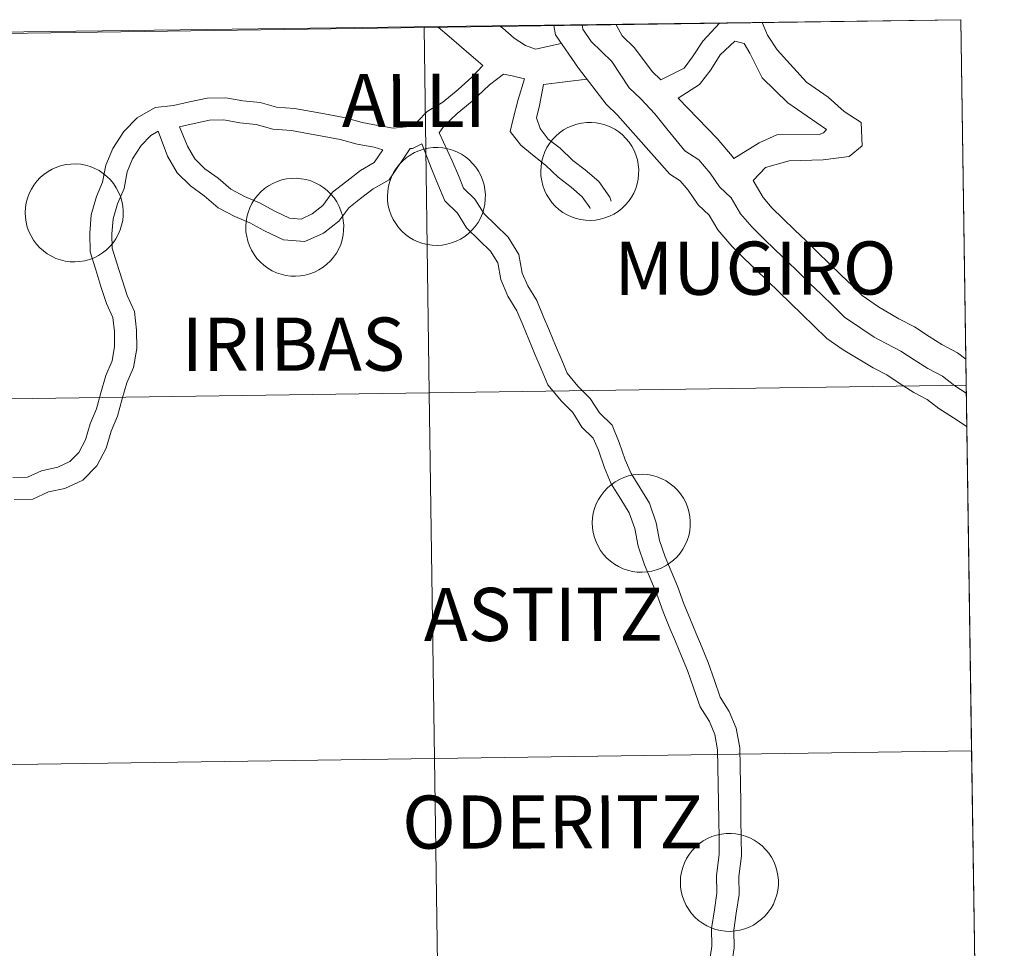
# Model space of a CAD drawing. Units: metres. Extents: x 585864 to 590356, y 4747083 to 4750110.
# Drawn here: x 586977 to 587053, y 4747297 to 4747368 of the extents above; entities that cross this region are included whole.
import ezdxf
from ezdxf.enums import TextEntityAlignment as Align

# ---------------------------------------------------------------- set-up
doc = ezdxf.new("R2010")
doc.units = ezdxf.units.M
doc.header["$MEASUREMENT"] = 0
doc.layers.add('Level 63', color=7, linetype='Continuous', lineweight=0)
doc.styles.add('Arial', font='ARIAL.TTF', dxfattribs={"height": 0.2})

msp = doc.modelspace()

# ---------------------------------------------------------------- linework, layer by layer
at = {"layer": 'Level 63', "color": 19, "linetype": 'Continuous', "lineweight": 0}
msp.add_polyline3d([(587049.89, 4747368.37, 0.01), (587053.25, 4747142.69, 0.01), (586721.04, 4747138.42, 0.01), (586718.57, 4747364.11, 0.01), (587049.89, 4747368.37, 0.01)], close=True, dxfattribs=at)
at = {"layer": 'Level 63', "linetype": 'Continuous', "lineweight": 0}
for points in [[(587008.88, 4747339.56, 0.01), (587008.48, 4747367.77, 0.01), (587049.89, 4747368.37, 0.01), (587050.31, 4747340.16, 0.01), (587008.88, 4747339.56, 0.01)], [(586967.45, 4747338.97, 0.01), (586967.06, 4747367.18, 0.01), (587008.48, 4747367.77, 0.01), (587008.88, 4747339.56, 0.01), (586967.45, 4747338.97, 0.01)], [(587017.49, 4747356.69, 0.01), (587017.51, 4747357.07, 0.01), (587017.57, 4747357.44, 0.01), (587017.66, 4747357.81, 0.01), (587017.8, 4747358.16, 0.01), (587017.96, 4747358.5, 0.01), (587018.16, 4747358.82, 0.01), (587018.39, 4747359.12, 0.01), (587018.65, 4747359.39, 0.01), (587018.94, 4747359.64, 0.01), (587019.24, 4747359.86, 0.01), (587019.57, 4747360.04, 0.01), (587019.92, 4747360.19, 0.01), (587020.27, 4747360.31, 0.01), (587020.64, 4747360.39, 0.01), (587021.02, 4747360.44, 0.01), (587021.39, 4747360.44, 0.01), (587021.77, 4747360.41, 0.01), (587022.14, 4747360.34, 0.01), (587022.5, 4747360.24, 0.01), (587022.85, 4747360.1, 0.01), (587023.19, 4747359.92, 0.01), (587023.5, 4747359.71, 0.01), (587023.79, 4747359.48, 0.01), (587024.06, 4747359.21, 0.01), (587024.3, 4747358.92, 0.01), (587024.51, 4747358.61, 0.01), (587024.69, 4747358.27, 0.01), (587024.83, 4747357.93, 0.01), (587024.94, 4747357.56, 0.01), (587025.01, 4747357.19, 0.01), (587025.05, 4747356.82, 0.01), (587025.04, 4747356.44, 0.01), (587025, 4747356.07, 0.01), (587024.92, 4747355.7, 0.01), (587024.81, 4747355.34, 0.01), (587024.66, 4747354.99, 0.01), (587024.48, 4747354.66, 0.01), (587024.26, 4747354.35, 0.01), (587024.02, 4747354.07, 0.01), (587023.75, 4747353.81, 0.01), (587023.45, 4747353.57, 0.01), (587023.13, 4747353.37, 0.01), (587022.8, 4747353.2, 0.01), (587022.44, 4747353.07, 0.01), (587022.08, 4747352.97, 0.01), (587021.71, 4747352.91, 0.01), (587021.33, 4747352.88, 0.01), (587020.95, 4747352.89, 0.01), (587020.58, 4747352.94, 0.01), (587020.21, 4747353.03, 0.01), (587019.86, 4747353.15, 0.01), (587019.52, 4747353.31, 0.01), (587019.19, 4747353.5, 0.01), (587018.89, 4747353.72, 0.01), (587018.6, 4747353.98, 0.01), (587018.35, 4747354.26, 0.01), (587018.13, 4747354.56, 0.01), (587017.93, 4747354.88, 0.01), (587017.77, 4747355.22, 0.01), (587017.64, 4747355.58, 0.01), (587017.56, 4747355.94, 0.01), (587017.5, 4747356.32, 0.01), (587017.49, 4747356.69, 0.01)], [(587005.66, 4747354.76, 0.01), (587005.68, 4747355.14, 0.01), (587005.74, 4747355.51, 0.01), (587005.83, 4747355.88, 0.01), (587005.97, 4747356.23, 0.01), (587006.13, 4747356.57, 0.01), (587006.33, 4747356.89, 0.01), (587006.56, 4747357.19, 0.01), (587006.82, 4747357.46, 0.01), (587007.1, 4747357.71, 0.01), (587007.41, 4747357.92, 0.01), (587007.74, 4747358.11, 0.01), (587008.09, 4747358.26, 0.01), (587008.44, 4747358.38, 0.01), (587008.81, 4747358.46, 0.01), (587009.19, 4747358.5, 0.01), (587009.56, 4747358.51, 0.01), (587009.94, 4747358.48, 0.01), (587010.31, 4747358.41, 0.01), (587010.67, 4747358.31, 0.01), (587011.02, 4747358.17, 0.01), (587011.36, 4747357.99, 0.01), (587011.67, 4747357.78, 0.01), (587011.96, 4747357.55, 0.01), (587012.23, 4747357.28, 0.01), (587012.47, 4747356.99, 0.01), (587012.68, 4747356.68, 0.01), (587012.86, 4747356.34, 0.01), (587013, 4747356, 0.01), (587013.11, 4747355.63, 0.01), (587013.18, 4747355.26, 0.01), (587013.22, 4747354.89, 0.01), (587013.21, 4747354.51, 0.01), (587013.17, 4747354.14, 0.01), (587013.09, 4747353.77, 0.01), (587012.98, 4747353.41, 0.01), (587012.83, 4747353.06, 0.01), (587012.65, 4747352.73, 0.01), (587012.43, 4747352.42, 0.01), (587012.19, 4747352.14, 0.01), (587011.92, 4747351.88, 0.01), (587011.62, 4747351.64, 0.01), (587011.3, 4747351.44, 0.01), (587010.96, 4747351.27, 0.01), (587010.61, 4747351.14, 0.01), (587010.25, 4747351.04, 0.01), (587009.88, 4747350.98, 0.01), (587009.5, 4747350.95, 0.01), (587009.12, 4747350.96, 0.01), (587008.75, 4747351.01, 0.01), (587008.38, 4747351.1, 0.01), (587008.03, 4747351.22, 0.01), (587007.68, 4747351.38, 0.01), (587007.36, 4747351.57, 0.01), (587007.06, 4747351.8, 0.01), (587006.78, 4747352.05, 0.01), (587006.52, 4747352.32, 0.01), (587006.3, 4747352.63, 0.01), (587006.1, 4747352.95, 0.01), (587005.94, 4747353.29, 0.01), (587005.82, 4747353.65, 0.01), (587005.72, 4747354.01, 0.01), (587005.67, 4747354.39, 0.01), (587005.66, 4747354.76, 0.01)], [(586977.71, 4747353.49, 0.01), (586977.73, 4747353.87, 0.01), (586977.79, 4747354.24, 0.01), (586977.89, 4747354.6, 0.01), (586978.02, 4747354.96, 0.01), (586978.19, 4747355.29, 0.01), (586978.38, 4747355.61, 0.01), (586978.62, 4747355.91, 0.01), (586978.87, 4747356.19, 0.01), (586979.16, 4747356.43, 0.01), (586979.47, 4747356.65, 0.01), (586979.79, 4747356.84, 0.01), (586980.14, 4747356.99, 0.01), (586980.5, 4747357.11, 0.01), (586980.87, 4747357.19, 0.01), (586981.24, 4747357.23, 0.01), (586981.62, 4747357.24, 0.01), (586981.99, 4747357.21, 0.01), (586982.36, 4747357.14, 0.01), (586982.73, 4747357.03, 0.01), (586983.08, 4747356.89, 0.01), (586983.41, 4747356.72, 0.01), (586983.72, 4747356.51, 0.01), (586984.02, 4747356.27, 0.01), (586984.28, 4747356.01, 0.01), (586984.52, 4747355.72, 0.01), (586984.74, 4747355.4, 0.01), (586984.91, 4747355.07, 0.01), (586985.06, 4747354.72, 0.01), (586985.16, 4747354.36, 0.01), (586985.24, 4747353.99, 0.01), (586985.27, 4747353.62, 0.01), (586985.27, 4747353.24, 0.01), (586985.23, 4747352.86, 0.01), (586985.15, 4747352.5, 0.01), (586985.03, 4747352.14, 0.01), (586984.88, 4747351.79, 0.01), (586984.7, 4747351.46, 0.01), (586984.49, 4747351.15, 0.01), (586984.24, 4747350.86, 0.01), (586983.97, 4747350.6, 0.01), (586983.67, 4747350.37, 0.01), (586983.36, 4747350.17, 0.01), (586983.02, 4747350, 0.01), (586982.67, 4747349.86, 0.01), (586982.3, 4747349.76, 0.01), (586981.93, 4747349.7, 0.01), (586981.55, 4747349.68, 0.01), (586981.18, 4747349.69, 0.01), (586980.8, 4747349.74, 0.01), (586980.44, 4747349.83, 0.01), (586980.08, 4747349.95, 0.01), (586979.74, 4747350.11, 0.01), (586979.41, 4747350.3, 0.01), (586979.11, 4747350.52, 0.01), (586978.83, 4747350.77, 0.01), (586978.58, 4747351.05, 0.01), (586978.35, 4747351.35, 0.01), (586978.16, 4747351.68, 0.01), (586978, 4747352.02, 0.01), (586977.87, 4747352.37, 0.01), (586977.78, 4747352.74, 0.01), (586977.73, 4747353.11, 0.01), (586977.71, 4747353.49, 0.01)], [(586994.73, 4747352.38, 0.01), (586994.75, 4747352.76, 0.01), (586994.81, 4747353.13, 0.01), (586994.9, 4747353.5, 0.01), (586995.04, 4747353.85, 0.01), (586995.2, 4747354.19, 0.01), (586995.4, 4747354.51, 0.01), (586995.63, 4747354.81, 0.01), (586995.89, 4747355.08, 0.01), (586996.18, 4747355.33, 0.01), (586996.48, 4747355.55, 0.01), (586996.81, 4747355.73, 0.01), (586997.16, 4747355.88, 0.01), (586997.52, 4747356, 0.01), (586997.88, 4747356.08, 0.01), (586998.26, 4747356.12, 0.01), (586998.64, 4747356.13, 0.01), (586999.01, 4747356.1, 0.01), (586999.38, 4747356.03, 0.01), (586999.74, 4747355.93, 0.01), (587000.09, 4747355.79, 0.01), (587000.43, 4747355.61, 0.01), (587000.74, 4747355.4, 0.01), (587001.04, 4747355.17, 0.01), (587001.3, 4747354.9, 0.01), (587001.54, 4747354.61, 0.01), (587001.75, 4747354.3, 0.01), (587001.93, 4747353.96, 0.01), (587002.07, 4747353.62, 0.01), (587002.18, 4747353.25, 0.01), (587002.25, 4747352.88, 0.01), (587002.29, 4747352.51, 0.01), (587002.28, 4747352.13, 0.01), (587002.24, 4747351.76, 0.01), (587002.17, 4747351.39, 0.01), (587002.05, 4747351.03, 0.01), (587001.9, 4747350.68, 0.01), (587001.72, 4747350.35, 0.01), (587001.5, 4747350.04, 0.01), (587001.26, 4747349.76, 0.01), (587000.99, 4747349.5, 0.01), (587000.69, 4747349.26, 0.01), (587000.37, 4747349.06, 0.01), (587000.04, 4747348.89, 0.01), (586999.68, 4747348.76, 0.01), (586999.32, 4747348.66, 0.01), (586998.95, 4747348.6, 0.01), (586998.57, 4747348.57, 0.01), (586998.2, 4747348.58, 0.01), (586997.82, 4747348.63, 0.01), (586997.46, 4747348.72, 0.01), (586997.1, 4747348.84, 0.01), (586996.76, 4747349, 0.01), (586996.43, 4747349.19, 0.01), (586996.13, 4747349.42, 0.01), (586995.85, 4747349.67, 0.01), (586995.59, 4747349.95, 0.01), (586995.37, 4747350.25, 0.01), (586995.17, 4747350.57, 0.01), (586995.01, 4747350.91, 0.01), (586994.89, 4747351.27, 0.01), (586994.8, 4747351.63, 0.01), (586994.74, 4747352.01, 0.01), (586994.73, 4747352.38, 0.01)], [(587009.29, 4747311.35, 0.01), (587008.88, 4747339.56, 0.01), (587050.31, 4747340.16, 0.01), (587050.73, 4747311.95, 0.01), (587009.29, 4747311.35, 0.01)], [(586967.85, 4747310.76, 0.01), (586967.45, 4747338.97, 0.01), (587008.88, 4747339.56, 0.01), (587009.29, 4747311.35, 0.01), (586967.85, 4747310.76, 0.01)], [(587021.46, 4747329.54, 0.01), (587021.49, 4747329.92, 0.01), (587021.54, 4747330.29, 0.01), (587021.64, 4747330.65, 0.01), (587021.77, 4747331.01, 0.01), (587021.94, 4747331.34, 0.01), (587022.14, 4747331.66, 0.01), (587022.37, 4747331.96, 0.01), (587022.63, 4747332.24, 0.01), (587022.91, 4747332.48, 0.01), (587023.22, 4747332.7, 0.01), (587023.55, 4747332.89, 0.01), (587023.89, 4747333.04, 0.01), (587024.25, 4747333.16, 0.01), (587024.62, 4747333.24, 0.01), (587024.99, 4747333.28, 0.01), (587025.37, 4747333.29, 0.01), (587025.75, 4747333.26, 0.01), (587026.12, 4747333.19, 0.01), (587026.48, 4747333.08, 0.01), (587026.83, 4747332.94, 0.01), (587027.16, 4747332.77, 0.01), (587027.48, 4747332.56, 0.01), (587027.77, 4747332.32, 0.01), (587028.04, 4747332.06, 0.01), (587028.28, 4747331.77, 0.01), (587028.49, 4747331.45, 0.01), (587028.67, 4747331.12, 0.01), (587028.81, 4747330.77, 0.01), (587028.92, 4747330.41, 0.01), (587028.99, 4747330.04, 0.01), (587029.02, 4747329.66, 0.01), (587029.02, 4747329.29, 0.01), (587028.98, 4747328.91, 0.01), (587028.9, 4747328.54, 0.01), (587028.79, 4747328.18, 0.01), (587028.64, 4747327.84, 0.01), (587028.46, 4747327.51, 0.01), (587028.24, 4747327.2, 0.01), (587028, 4747326.91, 0.01), (587027.72, 4747326.65, 0.01), (587027.43, 4747326.42, 0.01), (587027.11, 4747326.22, 0.01), (587026.77, 4747326.05, 0.01), (587026.42, 4747325.91, 0.01), (587026.06, 4747325.82, 0.01), (587025.68, 4747325.75, 0.01), (587025.31, 4747325.73, 0.01), (587024.93, 4747325.74, 0.01), (587024.56, 4747325.79, 0.01), (587024.19, 4747325.88, 0.01), (587023.84, 4747326, 0.01), (587023.49, 4747326.16, 0.01), (587023.17, 4747326.35, 0.01), (587022.86, 4747326.57, 0.01), (587022.58, 4747326.82, 0.01), (587022.33, 4747327.1, 0.01), (587022.1, 4747327.4, 0.01), (587021.91, 4747327.73, 0.01), (587021.75, 4747328.07, 0.01), (587021.62, 4747328.42, 0.01), (587021.53, 4747328.79, 0.01), (587021.48, 4747329.16, 0.01), (587021.46, 4747329.54, 0.01)], [(587009.7, 4747283.14, 0.01), (587009.29, 4747311.35, 0.01), (587050.73, 4747311.95, 0.01), (587051.15, 4747283.74, 0.01), (587009.7, 4747283.14, 0.01)], [(586968.24, 4747282.55, 0.01), (586967.85, 4747310.76, 0.01), (587009.29, 4747311.35, 0.01), (587009.7, 4747283.14, 0.01), (586968.24, 4747282.55, 0.01)], [(587028.26, 4747301.83, 0.01), (587028.28, 4747302.2, 0.01), (587028.34, 4747302.57, 0.01), (587028.44, 4747302.94, 0.01), (587028.57, 4747303.29, 0.01), (587028.74, 4747303.63, 0.01), (587028.93, 4747303.95, 0.01), (587029.16, 4747304.25, 0.01), (587029.42, 4747304.52, 0.01), (587029.71, 4747304.77, 0.01), (587030.02, 4747304.99, 0.01), (587030.34, 4747305.17, 0.01), (587030.69, 4747305.33, 0.01), (587031.05, 4747305.44, 0.01), (587031.42, 4747305.52, 0.01), (587031.79, 4747305.57, 0.01), (587032.17, 4747305.57, 0.01), (587032.54, 4747305.54, 0.01), (587032.91, 4747305.47, 0.01), (587033.28, 4747305.37, 0.01), (587033.62, 4747305.23, 0.01), (587033.96, 4747305.05, 0.01), (587034.27, 4747304.85, 0.01), (587034.57, 4747304.61, 0.01), (587034.83, 4747304.34, 0.01), (587035.07, 4747304.05, 0.01), (587035.28, 4747303.74, 0.01), (587035.46, 4747303.41, 0.01), (587035.6, 4747303.06, 0.01), (587035.71, 4747302.7, 0.01), (587035.78, 4747302.33, 0.01), (587035.82, 4747301.95, 0.01), (587035.82, 4747301.57, 0.01), (587035.78, 4747301.2, 0.01), (587035.7, 4747300.83, 0.01), (587035.58, 4747300.47, 0.01), (587035.43, 4747300.12, 0.01), (587035.25, 4747299.8, 0.01), (587035.04, 4747299.49, 0.01), (587034.79, 4747299.2, 0.01), (587034.52, 4747298.94, 0.01), (587034.22, 4747298.71, 0.01), (587033.9, 4747298.5, 0.01), (587033.57, 4747298.34, 0.01), (587033.22, 4747298.2, 0.01), (587032.85, 4747298.1, 0.01), (587032.48, 4747298.04, 0.01), (587032.1, 4747298.01, 0.01), (587031.73, 4747298.03, 0.01), (587031.35, 4747298.08, 0.01), (587030.99, 4747298.16, 0.01), (587030.63, 4747298.29, 0.01), (587030.29, 4747298.44, 0.01), (587029.96, 4747298.64, 0.01), (587029.66, 4747298.86, 0.01), (587029.38, 4747299.11, 0.01), (587029.12, 4747299.39, 0.01), (587028.9, 4747299.69, 0.01), (587028.7, 4747300.01, 0.01), (587028.54, 4747300.36, 0.01), (587028.42, 4747300.71, 0.01), (587028.33, 4747301.08, 0.01), (587028.28, 4747301.45, 0.01), (587028.26, 4747301.83, 0.01)]]:
    msp.add_polyline3d(points, close=True, dxfattribs=at)
for points in [[(587026.75, 4747363.73, 0.01), (587028.54, 4747364.64, 0.01), (587029.2, 4747365.5, 0.01), (587029.99, 4747366.72, 0.01), (587031.28, 4747368.1, 0.01)], [(587034.58, 4747368.15, 0.01), (587034.98, 4747367.18, 0.01), (587035.73, 4747366.05, 0.01), (587037.99, 4747363.55, 0.01), (587039.65, 4747362.39, 0.01), (587040.9, 4747361.28, 0.01), (587042.21, 4747360.44, 0.01), (587042.28, 4747358.64, 0.01), (587041.29, 4747357.82, 0.01), (587039.27, 4747357.56, 0.01), (587036.66, 4747357.48, 0.01), (587034.83, 4747356.95, 0.01), (587033.87, 4747355.95, 0.01)], [(587009.56, 4747367.78, 0.01), (587010.41, 4747367.06, 0.01), (587011.38, 4747366.24, 0.01), (587012.48, 4747365.29, 0.01), (587013.01, 4747364.84, 0.01)], [(587014.38, 4747367.85, 0.01), (587014.55, 4747367.71, 0.01), (587015.44, 4747366.95, 0.01), (587016.31, 4747366.39, 0.01), (587017.08, 4747366.1, 0.01), (587019.06, 4747366.54, 0.01)], [(587018.5, 4747367.91, 0.01), (587018.62, 4747367.19, 0.01), (587020.39, 4747364.62, 0.01)], [(587020.67, 4747367.95, 0.01), (587020.72, 4747367.63, 0.01), (587021.38, 4747366.68, 0.01), (587022.97, 4747365.14, 0.01)], [(587023.31, 4747367.98, 0.01), (587023.76, 4747367.13, 0.01), (587024.72, 4747366.19, 0.01)], [(587028.1, 4747362.32, 0.01), (587029.73, 4747363.38, 0.01), (587030.6, 4747364.51, 0.01), (587031.34, 4747365.65, 0.01), (587032.46, 4747366.72, 0.01)], [(587032.46, 4747366.72, 0.01), (587033.19, 4747366.54, 0.01), (587033.62, 4747365.78, 0.01), (587034.57, 4747363.88, 0.01), (587036.56, 4747361.96, 0.01), (587039.54, 4747359.9, 0.01), (587039.31, 4747359.63, 0.01), (587038.97, 4747359.51, 0.01), (587035.71, 4747359.49, 0.01), (587034.34, 4747358.86, 0.01), (587032.38, 4747357.65, 0.01)], [(587024.72, 4747366.19, 0.01), (587026.09, 4747364.36, 0.01), (587026.75, 4747363.73, 0.01)], [(587022.97, 4747365.14, 0.01), (587024.31, 4747363.11, 0.01), (587025.2, 4747362.25, 0.01), (587026.3, 4747361.1, 0.01), (587027.21, 4747359.95, 0.01), (587028.6, 4747358.25, 0.01), (587029.67, 4747357.56, 0.01), (587030.56, 4747356.52, 0.01), (587031.28, 4747355.48, 0.01), (587032.17, 4747354.61, 0.01), (587032.89, 4747353.39, 0.01), (587033.79, 4747352.35, 0.01), (587034.68, 4747351.48, 0.01), (587035.58, 4747350.62, 0.01), (587036.47, 4747349.75, 0.01), (587037.36, 4747348.89, 0.01), (587038.25, 4747348.02, 0.01), (587039.14, 4747347.16, 0.01), (587040.04, 4747346.29, 0.01), (587040.93, 4747345.42, 0.01), (587042.18, 4747344.56, 0.01), (587043.22, 4747343.88, 0.01), (587044.13, 4747343.39, 0.01)], [(586976.76, 4747333.05, 0.01), (586977.9, 4747333.06, 0.01), (586978.96, 4747333.56, 0.01), (586980.24, 4747333.83, 0.01), (586981.15, 4747334.26, 0.01), (586981.84, 4747334.96, 0.01), (586982.36, 4747335.94, 0.01), (586982.71, 4747337.19, 0.01), (586983.2, 4747338.35, 0.01), (586983.55, 4747339.58, 0.01), (586983.93, 4747340.92, 0.01), (586984.41, 4747342.04, 0.01), (586984.61, 4747343.14, 0.01), (586984.59, 4747344.3, 0.01), (586984.47, 4747345.39, 0.01), (586983.97, 4747346.46, 0.01), (586983.55, 4747347.79, 0.01), (586983.15, 4747349.06, 0.01), (586982.71, 4747350.45, 0.01), (586982.69, 4747351.9, 0.01), (586982.81, 4747353.3, 0.01), (586983.21, 4747354.72, 0.01), (586983.68, 4747355.84, 0.01), (586983.92, 4747357.13, 0.01), (586984.48, 4747358.44, 0.01), (586985.32, 4747359.74, 0.01), (586986.34, 4747360.79, 0.01), (586987.74, 4747361.6, 0.01), (586989.15, 4747361.76, 0.01), (586990.38, 4747362.03, 0.01), (586991.74, 4747362.32, 0.01), (586993.19, 4747362.34, 0.01), (586994.51, 4747362.1, 0.01), (586995.83, 4747361.99, 0.01), (586997.11, 4747361.62, 0.01), (586998.48, 4747361.52, 0.01), (586999.81, 4747361.28, 0.01), (587001.09, 4747361.04, 0.01), (587002.41, 4747360.8, 0.01), (587003.7, 4747360.43, 0.01), (587004.94, 4747360.2, 0.01), (587006.1, 4747359.99, 0.01), (587007.11, 4747360.11, 0.01), (587007.98, 4747360.51, 0.01), (587008.73, 4747361.29, 0.01), (587009.92, 4747362.01, 0.01), (587011.12, 4747362.99, 0.01), (587012.16, 4747363.93, 0.01), (587013.01, 4747364.84, 0.01)], [(587020.39, 4747364.62, 0.01), (587022.52, 4747361.86, 0.01), (587023.41, 4747361, 0.01), (587027.44, 4747356.45, 0.01), (587028.24, 4747355.93, 0.01), (587028.86, 4747355.21, 0.01), (587029.64, 4747354.09, 0.01), (587030.48, 4747353.28, 0.01), (587031.15, 4747352.14, 0.01), (587032.23, 4747350.88, 0.01), (587033.19, 4747349.95, 0.01), (587034.08, 4747349.08, 0.01), (587034.98, 4747348.22, 0.01), (587035.87, 4747347.35, 0.01), (587036.76, 4747346.48, 0.01), (587037.65, 4747345.62, 0.01), (587038.55, 4747344.75, 0.01), (587039.57, 4747343.76, 0.01), (587040.81, 4747342.9, 0.01), (587043.14, 4747341.49, 0.01)], [(587009.66, 4747359.64, 0.01), (587010, 4747360.14, 0.01), (587011.05, 4747361.14, 0.01), (587012.19, 4747362.08, 0.01), (587013.54, 4747363.34, 0.01), (587014.62, 4747364.17, 0.01)], [(587014.62, 4747364.17, 0.01), (587015.29, 4747364.03, 0.01), (587016.24, 4747363.8, 0.01)], [(587016.22, 4747363.8, 0.01), (587015.74, 4747362.21, 0.01), (587015.37, 4747360.73, 0.01), (587015.12, 4747359.73, 0.01), (587015.94, 4747358.69, 0.01), (587016.84, 4747357.94, 0.01), (587017.86, 4747357.15, 0.01), (587018.83, 4747356.21, 0.01), (587019.82, 4747355.44, 0.01), (587020.69, 4747354.7, 0.01), (587021.28, 4747353.88, 0.01), (587021.3, 4747353.8, 0.01)], [(587017.71, 4747363.37, 0.01), (587021.03, 4747363.79, 0.01)], [(587017.71, 4747363.37, 0.01), (587017.39, 4747361.76, 0.01), (587017.16, 4747360.8, 0.01), (587017.43, 4747359.97, 0.01), (587018.06, 4747359.16, 0.01), (587018.98, 4747358.45, 0.01), (587019.95, 4747357.5, 0.01), (587020.9, 4747356.77, 0.01), (587021.96, 4747355.87, 0.01), (587022.81, 4747354.68, 0.01), (587022.92, 4747354.37, 0.01)], [(587028.1, 4747362.32, 0.01), (587031.09, 4747359.2, 0.01), (587032.26, 4747357.83, 0.01), (587032.38, 4747357.65, 0.01)], [(586989.62, 4747360.11, 0.01), (586990.74, 4747360.35, 0.01), (586991.93, 4747360.61, 0.01), (586993.04, 4747360.63, 0.01), (586994.28, 4747360.4, 0.01), (586995.52, 4747360.29, 0.01), (586996.81, 4747359.93, 0.01), (586998.26, 4747359.82, 0.01), (586999.5, 4747359.59, 0.01), (587000.78, 4747359.36, 0.01), (587002.02, 4747359.13, 0.01), (587003.31, 4747358.76, 0.01), (587004.63, 4747358.52, 0.01), (587005.29, 4747358.32, 0.01)], [(586976.87, 4747331.34, 0.01), (586978.29, 4747331.36, 0.01), (586979.51, 4747331.92, 0.01), (586980.78, 4747332.2, 0.01), (586982.16, 4747332.84, 0.01), (586983.23, 4747333.94, 0.01), (586983.95, 4747335.29, 0.01), (586984.33, 4747336.62, 0.01), (586984.82, 4747337.78, 0.01), (586985.2, 4747339.11, 0.01), (586985.55, 4747340.34, 0.01), (586986.06, 4747341.54, 0.01), (586986.33, 4747343, 0.01), (586986.31, 4747344.41, 0.01), (586986.14, 4747345.86, 0.01), (586985.57, 4747347.08, 0.01), (586985.19, 4747348.3, 0.01), (586984.78, 4747349.58, 0.01), (586984.42, 4747350.73, 0.01), (586984.4, 4747351.84, 0.01), (586984.5, 4747353, 0.01), (586984.83, 4747354.15, 0.01), (586985.34, 4747355.35, 0.01), (586985.57, 4747356.63, 0.01), (586986, 4747357.63, 0.01), (586986.66, 4747358.66, 0.01), (586987.4, 4747359.43, 0.01), (586987.97, 4747359.76, 0.01)], [(586987.97, 4747359.76, 0.01), (586988.7, 4747357.84, 0.01), (586989.43, 4747356.56, 0.01), (586990.47, 4747355.55, 0.01), (586991.53, 4747354.78, 0.01), (586992.61, 4747353.86, 0.01), (586993.88, 4747353.18, 0.01), (586995.04, 4747352.69, 0.01), (586996.18, 4747352.08, 0.01), (586997.63, 4747351.38, 0.01), (586999.29, 4747351.24, 0.01), (587000.73, 4747351.9, 0.01), (587001.92, 4747352.82, 0.01), (587002.67, 4747353.86, 0.01), (587003.58, 4747354.56, 0.01), (587004.55, 4747355.31, 0.01), (587005.78, 4747356.02, 0.01), (587007.42, 4747358.42, 0.01)], [(586989.62, 4747360.11, 0.01), (586990.22, 4747358.62, 0.01), (586990.8, 4747357.62, 0.01), (586991.58, 4747356.86, 0.01), (586992.59, 4747356.13, 0.01), (586993.58, 4747355.29, 0.01), (586994.62, 4747354.73, 0.01), (586995.78, 4747354.23, 0.01), (586996.96, 4747353.6, 0.01), (586998.09, 4747353.06, 0.01), (586998.99, 4747352.98, 0.01), (586999.84, 4747353.38, 0.01), (587000.67, 4747354.02, 0.01), (587001.42, 4747355.06, 0.01), (587002.53, 4747355.92, 0.01), (587003.59, 4747356.74, 0.01), (587004.64, 4747357.34, 0.01), (587005.29, 4747358.32, 0.01)], [(587009.66, 4747359.64, 0.01), (587010.66, 4747357.47, 0.01), (587011.13, 4747356.34, 0.01), (587011.53, 4747355.37, 0.01), (587012.41, 4747354.52, 0.01), (587013.11, 4747353.39, 0.01), (587013.96, 4747352.56, 0.01), (587014.96, 4747351.59, 0.01), (587015.8, 4747350.24, 0.01), (587016.06, 4747348.8, 0.01), (587016.48, 4747347.82, 0.01), (587017.18, 4747346.69, 0.01), (587017.68, 4747345.49, 0.01), (587018.15, 4747344.36, 0.01), (587018.62, 4747343.22, 0.01), (587019.1, 4747342.09, 0.01), (587019.52, 4747341.08, 0.01), (587020.34, 4747340.08, 0.01), (587021.31, 4747339.14, 0.01), (587022.01, 4747338.02, 0.01), (587022.99, 4747337.07, 0.01), (587023.54, 4747335.75, 0.01), (587024.01, 4747334.39, 0.01), (587024.45, 4747333.34, 0.01), (587025.12, 4747332.27, 0.01), (587025.87, 4747331.06, 0.01), (587026.4, 4747329.55, 0.01), (587026.65, 4747328.18, 0.01), (587027.09, 4747326.91, 0.01), (587027.56, 4747325.8, 0.01), (587028.04, 4747324.64, 0.01), (587028.52, 4747323.28, 0.01), (587028.98, 4747322.17, 0.01), (587029.45, 4747321.04, 0.01), (587029.93, 4747319.9, 0.01), (587030.41, 4747318.75, 0.01), (587030.9, 4747317.36, 0.01), (587031.34, 4747316.09, 0.01), (587032.03, 4747314.98, 0.01), (587032.57, 4747313.7, 0.01), (587032.84, 4747312.18, 0.01), (587032.87, 4747310.74, 0.01), (587032.89, 4747309.37, 0.01), (587032.91, 4747308, 0.01), (587032.93, 4747306.63, 0.01), (587032.95, 4747305.26, 0.01), (587032.97, 4747303.84, 0.01), (587032.77, 4747302.24, 0.01), (587032.79, 4747300.86, 0.01), (587032.57, 4747299.42, 0.01), (587032.38, 4747298.11, 0.01), (587032.4, 4747296.74, 0.01), (587032.19, 4747295.37, 0.01)], [(587007.42, 4747358.42, 0.01), (587007.58, 4747358.44, 0.01), (587008.32, 4747358.78, 0.01)], [(587008.32, 4747358.78, 0.01), (587009.07, 4747356.81, 0.01), (587009.55, 4747355.68, 0.01), (587010.09, 4747354.38, 0.01), (587011.06, 4747353.43, 0.01), (587011.77, 4747352.3, 0.01), (587012.77, 4747351.33, 0.01), (587013.62, 4747350.51, 0.01), (587014.18, 4747349.61, 0.01), (587014.41, 4747348.31, 0.01), (587014.95, 4747347.03, 0.01), (587015.65, 4747345.9, 0.01), (587016.1, 4747344.83, 0.01), (587016.57, 4747343.7, 0.01), (587017.04, 4747342.56, 0.01), (587017.52, 4747341.43, 0.01), (587018.04, 4747340.18, 0.01), (587019.08, 4747338.92, 0.01), (587019.96, 4747338.06, 0.01), (587020.66, 4747336.93, 0.01), (587021.54, 4747336.08, 0.01), (587021.94, 4747335.14, 0.01), (587022.41, 4747333.78, 0.01), (587022.92, 4747332.55, 0.01), (587023.66, 4747331.37, 0.01), (587024.31, 4747330.32, 0.01), (587024.74, 4747329.11, 0.01), (587024.99, 4747327.74, 0.01), (587025.49, 4747326.3, 0.01), (587025.98, 4747325.14, 0.01), (587026.44, 4747324.03, 0.01), (587026.92, 4747322.67, 0.01), (587027.4, 4747321.51, 0.01), (587027.87, 4747320.38, 0.01), (587028.35, 4747319.24, 0.01), (587028.81, 4747318.14, 0.01), (587029.28, 4747316.8, 0.01), (587029.79, 4747315.35, 0.01), (587030.5, 4747314.2, 0.01), (587030.91, 4747313.21, 0.01), (587031.13, 4747312.01, 0.01), (587031.15, 4747310.71, 0.01), (587031.17, 4747309.34, 0.01), (587031.2, 4747307.97, 0.01), (587031.22, 4747306.61, 0.01), (587031.24, 4747305.24, 0.01), (587031.26, 4747303.93, 0.01), (587031.05, 4747302.33, 0.01), (587031.07, 4747300.97, 0.01), (587030.88, 4747299.67, 0.01), (587030.66, 4747298.23, 0.01), (587030.68, 4747296.86, 0.01), (587030.48, 4747295.49, 0.01)], [(587033.87, 4747355.95, 0.01), (587034.64, 4747354.64, 0.01), (587035.35, 4747353.82, 0.01), (587036.17, 4747353.02, 0.01), (587037.07, 4747352.16, 0.01), (587037.96, 4747351.29, 0.01), (587038.85, 4747350.42, 0.01), (587039.74, 4747349.56, 0.01), (587040.64, 4747348.69, 0.01), (587041.53, 4747347.83, 0.01), (587042.29, 4747347.08, 0.01), (587043.54, 4747346.22, 0.01), (587045.11, 4747345.29, 0.01)], [(587045.11, 4747345.29, 0.01), (587046.33, 4747344.66, 0.01), (587047.46, 4747343.93, 0.01), (587048.43, 4747343.31, 0.01), (587049.65, 4747342.67, 0.01), (587050.28, 4747342.17, 0.01)], [(587044.13, 4747343.39, 0.01), (587045.26, 4747342.8, 0.01), (587046.3, 4747342.13, 0.01), (587047.35, 4747341.46, 0.01), (587048.48, 4747340.87, 0.01), (587049.44, 4747340.11, 0.01), (587050.32, 4747339.54, 0.01)], [(587043.14, 4747341.49, 0.01), (587044.18, 4747340.95, 0.01), (587045.14, 4747340.33, 0.01), (587046.28, 4747339.6, 0.01), (587047.31, 4747339.06, 0.01), (587048.19, 4747338.36, 0.01), (587049.33, 4747337.63, 0.01), (587050.32, 4747336.99, 0.01), (587050.36, 4747336.96, 0.01)]]:
    msp.add_polyline3d(points, dxfattribs=at)

# ---------------------------------------------------------------- texts
at = {"layer": 'Level 63', "linetype": 'Continuous', "lineweight": 0, "style": 'Arial'}
for s, p in [('ALLI', (587007.6926, 4747362.14, 0.01)), ('MUGIRO', (587034.0502, 4747349.195, 0.01)), ('IRIBAS', (586998.4002, 4747343.325, 0.01)), ('ASTITZ', (587017.6902, 4747322.475, 0.01)), ('ODERITZ', (587018.394, 4747306.4575, 0.01))]:
    msp.add_text(s, height=4.09986, rotation=0.07088, dxfattribs=at).set_placement(p, align=Align.MIDDLE_CENTER)

doc.saveas('drawing.dxf')
